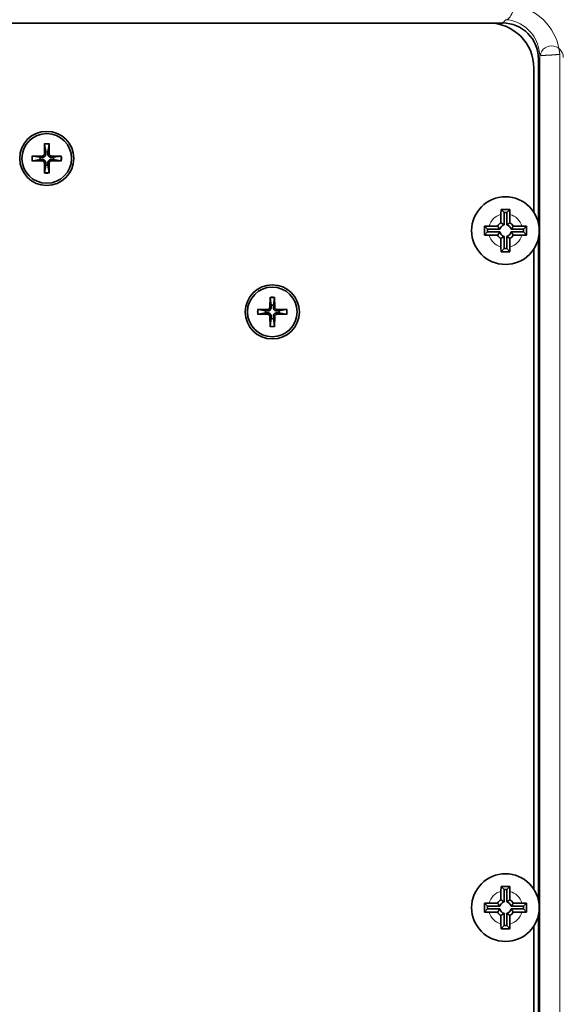
# Model space of a CAD drawing. Units: millimetres. Extents: x 0 to 1680, y 0 to 1188.
# Drawn here: x 1445 to 1505, y 634 to 743 of the extents above; entities that cross this region are included whole.
import ezdxf

# ---------------------------------------------------------------- set-up
doc = ezdxf.new("R2010")
doc.units = ezdxf.units.MM
doc.header["$LTSCALE"] = 4
doc.layers.add('Visibile (ISO)', color=7, linetype='Continuous', lineweight=35)
doc.layers.add('Visibile sottile (ISO)', color=7, linetype='Continuous', lineweight=18)

msp = doc.modelspace()

# ---------------------------------------------------------------- linework, layer by layer
at = {"layer": 'Visibile (ISO)'}
for p, q in [((1432.34, 742.37), (1496.98, 742.37)), ((1496.98, 742.37), (1498.49, 742.37)), ((1502.48, 738.38), (1502.48, 720.23)), ((1501.98, 737.37), (1501.98, 721.41)), ((1447.73, 729.02), (1447.71, 727.86)), ((1447.73, 728.93), (1447.86, 728.12)), ((1448.11, 728.12), (1448.23, 728.93)), ((1448.24, 729.02), (1448.26, 727.86)), ((1446.34, 727.63), (1447.5, 727.65)), ((1447.24, 727.5), (1446.43, 727.62)), ((1449.63, 727.63), (1448.47, 727.65)), ((1449.53, 727.62), (1448.72, 727.5)), ((1446.34, 727.12), (1447.5, 727.1)), ((1446.43, 727.12), (1447.24, 727.25)), ((1447.73, 725.73), (1447.71, 726.89)), ((1447.86, 726.63), (1447.73, 725.82)), ((1448.23, 725.82), (1448.11, 726.63)), ((1448.24, 725.73), (1448.26, 726.89)), ((1449.63, 727.12), (1448.47, 727.1)), ((1448.72, 727.25), (1449.53, 727.12)), ((1498.33, 720.24), (1498.33, 721.18)), ((1498.34, 721.71), (1498.69, 721.37)), ((1498.69, 721.37), (1498.69, 720)), ((1498.98, 721.37), (1498.69, 721.37)), ((1499.32, 721.71), (1498.98, 721.37)), ((1498.98, 720), (1498.98, 721.37)), ((1499.33, 721.18), (1499.33, 720.24)), ((1496.5, 719.86), (1496.84, 719.52)), ((1496.5, 718.88), (1496.84, 719.23)), ((1496.84, 719.52), (1496.84, 719.23)), ((1498.2, 719.52), (1496.84, 719.52)), ((1496.84, 719.23), (1498.2, 719.23)), ((1497.03, 719.87), (1497.97, 719.87)), ((1497.97, 718.87), (1497.03, 718.87)), ((1500.83, 719.52), (1499.46, 719.52)), ((1499.46, 719.23), (1500.83, 719.23)), ((1499.7, 719.87), (1500.64, 719.87)), ((1500.64, 718.87), (1499.7, 718.87)), ((1501.17, 719.86), (1500.83, 719.52)), ((1500.83, 719.23), (1500.83, 719.52)), ((1501.17, 718.88), (1500.83, 719.23)), ((1498.33, 717.57), (1498.33, 718.51)), ((1498.69, 718.74), (1498.69, 717.38)), ((1498.98, 717.38), (1498.98, 718.74)), ((1499.33, 718.51), (1499.33, 717.57)), ((1502.48, 718.51), (1502.48, 645.23)), ((1498.34, 717.04), (1498.69, 717.38)), ((1498.69, 717.38), (1498.98, 717.38)), ((1499.32, 717.04), (1498.98, 717.38)), ((1501.98, 717.34), (1501.98, 646.41)), ((1472.73, 712.02), (1472.71, 710.86)), ((1472.73, 711.93), (1472.86, 711.12)), ((1473.11, 711.12), (1473.23, 711.93)), ((1473.24, 712.02), (1473.26, 710.86)), ((1471.34, 710.63), (1472.5, 710.65)), ((1471.34, 710.12), (1472.5, 710.1)), ((1472.24, 710.5), (1471.43, 710.62)), ((1471.43, 710.12), (1472.24, 710.25)), ((1474.63, 710.63), (1473.47, 710.65)), ((1474.63, 710.12), (1473.47, 710.1)), ((1474.53, 710.62), (1473.72, 710.5)), ((1473.72, 710.25), (1474.53, 710.12)), ((1472.73, 708.73), (1472.71, 709.89)), ((1472.86, 709.63), (1472.73, 708.82)), ((1473.23, 708.82), (1473.11, 709.63)), ((1473.24, 708.73), (1473.26, 709.89)), ((1498.33, 645.24), (1498.33, 646.18)), ((1498.34, 646.71), (1498.69, 646.37)), ((1498.69, 646.37), (1498.69, 645)), ((1498.98, 646.37), (1498.69, 646.37)), ((1499.32, 646.71), (1498.98, 646.37)), ((1498.98, 645), (1498.98, 646.37)), ((1499.33, 646.18), (1499.33, 645.24)), ((1496.5, 644.86), (1496.84, 644.52)), ((1497.03, 644.87), (1497.97, 644.87)), ((1499.7, 644.87), (1500.64, 644.87)), ((1501.17, 644.86), (1500.83, 644.52)), ((1496.5, 643.88), (1496.84, 644.23)), ((1496.84, 644.52), (1496.84, 644.23)), ((1498.2, 644.52), (1496.84, 644.52)), ((1496.84, 644.23), (1498.2, 644.23)), ((1497.97, 643.87), (1497.03, 643.87)), ((1498.69, 643.74), (1498.69, 642.38)), ((1498.98, 642.38), (1498.98, 643.74)), ((1500.83, 644.52), (1499.46, 644.52)), ((1499.46, 644.23), (1500.83, 644.23)), ((1500.64, 643.87), (1499.7, 643.87)), ((1500.83, 644.23), (1500.83, 644.52)), ((1501.17, 643.88), (1500.83, 644.23)), ((1498.33, 642.57), (1498.33, 643.51)), ((1499.33, 643.51), (1499.33, 642.57)), ((1502.48, 643.51), (1502.48, 570.23)), ((1498.34, 642.04), (1498.69, 642.38)), ((1498.69, 642.38), (1498.98, 642.38)), ((1499.32, 642.04), (1498.98, 642.38)), ((1501.98, 642.34), (1501.98, 571.41))]:
    msp.add_line(p, q, dxfattribs=at)
for centre, radius in [((1447.98, 727.37), 3), ((1447.98, 727.37), 2.75), ((1498.83, 719.37), 3.75), ((1472.98, 710.37), 3), ((1472.98, 710.37), 2.75), ((1498.83, 644.37), 3.75)]:
    msp.add_circle(centre, radius, dxfattribs=at)
for centre, radius, start, end in [((1496.98, 737.37), 5, 0, 90), ((1447.49, 727.86), 0.215, 271.1322, 358.8678), ((1447.98, 727.37), 0.752, 80.6078, 99.3922), ((1448.47, 727.86), 0.215, 181.1322, 268.8678), ((1447.98, 727.37), 0.752, 170.6078, 189.3922), ((1447.49, 726.88), 0.215, 1.1322, 88.8678), ((1447.98, 727.37), 0.752, 260.6078, 279.3922), ((1448.47, 726.88), 0.215, 91.1322, 178.8678), ((1447.98, 727.37), 0.752, 350.6078, 9.3922), ((1498.83, 719.37), 1, 120, 150), ((1498.83, 719.37), 0.647, 103.1567, 166.8433), ((1498.83, 719.37), 0.647, 13.1567, 76.8433), ((1498.83, 719.37), 1, 30, 60), ((1498.83, 719.37), 1, 210, 240), ((1498.83, 719.37), 0.647, 193.1567, 256.8433), ((1498.83, 719.37), 0.647, 283.1567, 346.8433), ((1498.83, 719.37), 1, 300, 330), ((1472.98, 710.37), 0.752, 170.6078, 189.3922), ((1472.49, 710.86), 0.215, 271.1322, 358.8678), ((1472.98, 710.37), 0.752, 80.6078, 99.3922), ((1473.47, 710.86), 0.215, 181.1322, 268.8678), ((1472.98, 710.37), 0.752, 350.6078, 9.3922), ((1472.49, 709.88), 0.215, 1.1322, 88.8678), ((1472.98, 710.37), 0.752, 260.6078, 279.3922), ((1473.47, 709.88), 0.215, 91.1322, 178.8678), ((1498.83, 644.37), 1, 120, 150), ((1498.83, 644.37), 0.647, 103.1567, 166.8433), ((1498.83, 644.37), 0.647, 13.1567, 76.8433), ((1498.83, 644.37), 1, 30, 60), ((1498.83, 644.37), 1, 210, 240), ((1498.83, 644.37), 0.647, 193.1567, 256.8433), ((1498.83, 644.37), 0.647, 283.1567, 346.8433), ((1498.83, 644.37), 1, 300, 330)]:
    msp.add_arc(centre, radius, start, end, dxfattribs=at)
msp.add_ellipse((1498.48, 738.37), major_axis=(2.84, 2.84), ratio=0.997265, start_param=5.499157, end_param=7.067214, dxfattribs=at)
for points, knots in [([(1447.73, 728.93), (1447.73, 728.93), (1447.73, 728.94), (1447.73, 728.95), (1447.73, 728.97), (1447.73, 728.99), (1447.73, 729), (1447.73, 729.02)], [0.03495487, 0.03495487, 0.03495487, 0.03495487, 0.03801973, 0.03801973, 0.04181436, 0.04181436, 0.04566018, 0.04566018, 0.04566018, 0.04566018]), ([(1448.24, 729.02), (1448.24, 729), (1448.24, 728.99), (1448.24, 728.97), (1448.24, 728.95), (1448.23, 728.94), (1448.23, 728.93), (1448.23, 728.93)], [0.0153115, 0.0153115, 0.0153115, 0.0153115, 0.01915732, 0.01915732, 0.02295195, 0.02295195, 0.02601681, 0.02601681, 0.02601681, 0.02601681]), ([(1446.34, 727.63), (1446.35, 727.63), (1446.37, 727.63), (1446.39, 727.63), (1446.4, 727.63), (1446.42, 727.63), (1446.43, 727.63), (1446.43, 727.62)], [0.0153115, 0.0153115, 0.0153115, 0.0153115, 0.01915732, 0.01915732, 0.02295195, 0.02295195, 0.02601681, 0.02601681, 0.02601681, 0.02601681]), ([(1447.87, 727.86), (1447.87, 727.82), (1447.86, 727.78), (1447.84, 727.71), (1447.83, 727.69), (1447.8, 727.64), (1447.78, 727.61), (1447.74, 727.57), (1447.72, 727.55), (1447.67, 727.53), (1447.64, 727.51), (1447.58, 727.49), (1447.54, 727.49), (1447.5, 727.49)], [0.16722794, 0.16722794, 0.16722794, 0.16722794, 0.17980141, 0.17980141, 0.1882428, 0.1882428, 0.19668418, 0.19668418, 0.20512557, 0.20512557, 0.21356695, 0.21356695, 0.22614043, 0.22614043, 0.22614043, 0.22614043]), ([(1448.47, 727.49), (1448.43, 727.49), (1448.38, 727.49), (1448.32, 727.51), (1448.3, 727.53), (1448.25, 727.55), (1448.22, 727.57), (1448.18, 727.61), (1448.16, 727.64), (1448.13, 727.69), (1448.12, 727.71), (1448.1, 727.78), (1448.1, 727.82), (1448.1, 727.86)], [0.16722794, 0.16722794, 0.16722794, 0.16722794, 0.17980141, 0.17980141, 0.1882428, 0.1882428, 0.19668418, 0.19668418, 0.20512557, 0.20512557, 0.21356695, 0.21356695, 0.22614043, 0.22614043, 0.22614043, 0.22614043]), ([(1449.53, 727.62), (1449.54, 727.63), (1449.55, 727.63), (1449.56, 727.63), (1449.57, 727.63), (1449.6, 727.63), (1449.61, 727.63), (1449.63, 727.63)], [0.03495487, 0.03495487, 0.03495487, 0.03495487, 0.03801973, 0.03801973, 0.04181436, 0.04181436, 0.04566018, 0.04566018, 0.04566018, 0.04566018]), ([(1446.43, 727.12), (1446.43, 727.12), (1446.42, 727.12), (1446.4, 727.12), (1446.39, 727.12), (1446.37, 727.12), (1446.35, 727.12), (1446.34, 727.12)], [0.03495487, 0.03495487, 0.03495487, 0.03495487, 0.03801973, 0.03801973, 0.04181436, 0.04181436, 0.04566018, 0.04566018, 0.04566018, 0.04566018]), ([(1447.5, 727.26), (1447.54, 727.26), (1447.58, 727.25), (1447.64, 727.23), (1447.67, 727.22), (1447.72, 727.19), (1447.74, 727.17), (1447.78, 727.13), (1447.8, 727.11), (1447.83, 727.06), (1447.84, 727.03), (1447.86, 726.97), (1447.87, 726.93), (1447.87, 726.89)], [0.16722794, 0.16722794, 0.16722794, 0.16722794, 0.17980141, 0.17980141, 0.1882428, 0.1882428, 0.19668418, 0.19668418, 0.20512557, 0.20512557, 0.21356695, 0.21356695, 0.22614043, 0.22614043, 0.22614043, 0.22614043]), ([(1448.1, 726.89), (1448.1, 726.93), (1448.1, 726.97), (1448.12, 727.03), (1448.13, 727.06), (1448.16, 727.11), (1448.18, 727.13), (1448.22, 727.17), (1448.25, 727.19), (1448.3, 727.22), (1448.32, 727.23), (1448.38, 727.25), (1448.43, 727.26), (1448.47, 727.26)], [0.16722794, 0.16722794, 0.16722794, 0.16722794, 0.17980141, 0.17980141, 0.1882428, 0.1882428, 0.19668418, 0.19668418, 0.20512557, 0.20512557, 0.21356695, 0.21356695, 0.22614043, 0.22614043, 0.22614043, 0.22614043]), ([(1449.63, 727.12), (1449.61, 727.12), (1449.6, 727.12), (1449.57, 727.12), (1449.56, 727.12), (1449.55, 727.12), (1449.54, 727.12), (1449.53, 727.12)], [0.0153115, 0.0153115, 0.0153115, 0.0153115, 0.01915732, 0.01915732, 0.02295195, 0.02295195, 0.02601681, 0.02601681, 0.02601681, 0.02601681]), ([(1447.73, 725.73), (1447.73, 725.74), (1447.73, 725.76), (1447.73, 725.78), (1447.73, 725.79), (1447.73, 725.81), (1447.73, 725.82), (1447.73, 725.82)], [0.0153115, 0.0153115, 0.0153115, 0.0153115, 0.01915732, 0.01915732, 0.02295195, 0.02295195, 0.02601681, 0.02601681, 0.02601681, 0.02601681]), ([(1448.23, 725.82), (1448.23, 725.82), (1448.23, 725.81), (1448.24, 725.79), (1448.24, 725.78), (1448.24, 725.76), (1448.24, 725.74), (1448.24, 725.73)], [0.03495487, 0.03495487, 0.03495487, 0.03495487, 0.03801973, 0.03801973, 0.04181436, 0.04181436, 0.04566018, 0.04566018, 0.04566018, 0.04566018]), ([(1498.33, 721.18), (1498.33, 721.25), (1498.33, 721.31), (1498.34, 721.48), (1498.34, 721.6), (1498.34, 721.71)], [1.23778061, 1.23778061, 1.23778061, 1.23778061, 1.25610312, 1.25610312, 1.28846057, 1.28846057, 1.28846057, 1.28846057]), ([(1498.34, 721.71), (1498.51, 721.71), (1498.67, 721.71), (1498.99, 721.71), (1499.15, 721.71), (1499.32, 721.71)], [0.87075628, 0.87075628, 0.87075628, 0.87075628, 0.9181119, 0.9181119, 0.96546752, 0.96546752, 0.96546752, 0.96546752]), ([(1499.32, 721.71), (1499.33, 721.6), (1499.33, 721.48), (1499.33, 721.31), (1499.33, 721.25), (1499.33, 721.18)], [0.82497666, 0.82497666, 0.82497666, 0.82497666, 0.85733411, 0.85733411, 0.87565662, 0.87565662, 0.87565662, 0.87565662]), ([(1496.5, 718.88), (1496.49, 719.05), (1496.49, 719.22), (1496.49, 719.53), (1496.49, 719.7), (1496.5, 719.86)], [0.87075628, 0.87075628, 0.87075628, 0.87075628, 0.9181119, 0.9181119, 0.96546752, 0.96546752, 0.96546752, 0.96546752]), ([(1496.5, 719.86), (1496.61, 719.87), (1496.73, 719.87), (1496.89, 719.87), (1496.96, 719.87), (1497.03, 719.87)], [0.82497666, 0.82497666, 0.82497666, 0.82497666, 0.85733411, 0.85733411, 0.87565662, 0.87565662, 0.87565662, 0.87565662]), ([(1497.03, 718.87), (1496.96, 718.87), (1496.89, 718.87), (1496.73, 718.88), (1496.61, 718.88), (1496.5, 718.88)], [1.23778061, 1.23778061, 1.23778061, 1.23778061, 1.25610312, 1.25610312, 1.28846057, 1.28846057, 1.28846057, 1.28846057]), ([(1500.64, 719.87), (1500.71, 719.87), (1500.77, 719.87), (1500.94, 719.87), (1501.05, 719.87), (1501.17, 719.86)], [1.23778061, 1.23778061, 1.23778061, 1.23778061, 1.25610312, 1.25610312, 1.28846057, 1.28846057, 1.28846057, 1.28846057]), ([(1501.17, 718.88), (1501.05, 718.88), (1500.94, 718.88), (1500.77, 718.87), (1500.71, 718.87), (1500.64, 718.87)], [0.82497666, 0.82497666, 0.82497666, 0.82497666, 0.85733411, 0.85733411, 0.87565662, 0.87565662, 0.87565662, 0.87565662]), ([(1501.17, 719.86), (1501.17, 719.7), (1501.17, 719.53), (1501.17, 719.22), (1501.17, 719.05), (1501.17, 718.88)], [0.87075628, 0.87075628, 0.87075628, 0.87075628, 0.9181119, 0.9181119, 0.96546752, 0.96546752, 0.96546752, 0.96546752]), ([(1498.34, 717.04), (1498.34, 717.15), (1498.34, 717.27), (1498.33, 717.43), (1498.33, 717.5), (1498.33, 717.57)], [0.82497666, 0.82497666, 0.82497666, 0.82497666, 0.85733411, 0.85733411, 0.87565662, 0.87565662, 0.87565662, 0.87565662]), ([(1499.32, 717.04), (1499.15, 717.04), (1498.99, 717.03), (1498.67, 717.03), (1498.51, 717.04), (1498.34, 717.04)], [0.87075628, 0.87075628, 0.87075628, 0.87075628, 0.9181119, 0.9181119, 0.96546752, 0.96546752, 0.96546752, 0.96546752]), ([(1499.33, 717.57), (1499.33, 717.5), (1499.33, 717.43), (1499.33, 717.27), (1499.33, 717.15), (1499.32, 717.04)], [1.23778061, 1.23778061, 1.23778061, 1.23778061, 1.25610312, 1.25610312, 1.28846057, 1.28846057, 1.28846057, 1.28846057]), ([(1472.73, 711.93), (1472.73, 711.93), (1472.73, 711.94), (1472.73, 711.95), (1472.73, 711.97), (1472.73, 711.99), (1472.73, 712), (1472.73, 712.02)], [0.03495487, 0.03495487, 0.03495487, 0.03495487, 0.03801973, 0.03801973, 0.04181436, 0.04181436, 0.04566018, 0.04566018, 0.04566018, 0.04566018]), ([(1473.24, 712.02), (1473.24, 712), (1473.24, 711.99), (1473.24, 711.97), (1473.24, 711.95), (1473.23, 711.94), (1473.23, 711.93), (1473.23, 711.93)], [0.0153115, 0.0153115, 0.0153115, 0.0153115, 0.01915732, 0.01915732, 0.02295195, 0.02295195, 0.02601681, 0.02601681, 0.02601681, 0.02601681]), ([(1471.34, 710.63), (1471.35, 710.63), (1471.37, 710.63), (1471.39, 710.63), (1471.4, 710.63), (1471.42, 710.63), (1471.43, 710.63), (1471.43, 710.62)], [0.0153115, 0.0153115, 0.0153115, 0.0153115, 0.01915732, 0.01915732, 0.02295195, 0.02295195, 0.02601681, 0.02601681, 0.02601681, 0.02601681]), ([(1471.43, 710.12), (1471.43, 710.12), (1471.42, 710.12), (1471.4, 710.12), (1471.39, 710.12), (1471.37, 710.12), (1471.35, 710.12), (1471.34, 710.12)], [0.03495487, 0.03495487, 0.03495487, 0.03495487, 0.03801973, 0.03801973, 0.04181436, 0.04181436, 0.04566018, 0.04566018, 0.04566018, 0.04566018]), ([(1472.87, 710.86), (1472.87, 710.82), (1472.86, 710.78), (1472.84, 710.71), (1472.83, 710.69), (1472.8, 710.64), (1472.78, 710.61), (1472.74, 710.57), (1472.72, 710.55), (1472.67, 710.53), (1472.64, 710.51), (1472.58, 710.49), (1472.54, 710.49), (1472.5, 710.49)], [0.16722794, 0.16722794, 0.16722794, 0.16722794, 0.17980141, 0.17980141, 0.1882428, 0.1882428, 0.19668418, 0.19668418, 0.20512557, 0.20512557, 0.21356695, 0.21356695, 0.22614043, 0.22614043, 0.22614043, 0.22614043]), ([(1472.5, 710.26), (1472.54, 710.26), (1472.58, 710.25), (1472.64, 710.23), (1472.67, 710.22), (1472.72, 710.19), (1472.74, 710.17), (1472.78, 710.13), (1472.8, 710.11), (1472.83, 710.06), (1472.84, 710.03), (1472.86, 709.97), (1472.87, 709.93), (1472.87, 709.89)], [0.16722794, 0.16722794, 0.16722794, 0.16722794, 0.17980141, 0.17980141, 0.1882428, 0.1882428, 0.19668418, 0.19668418, 0.20512557, 0.20512557, 0.21356695, 0.21356695, 0.22614043, 0.22614043, 0.22614043, 0.22614043]), ([(1473.47, 710.49), (1473.43, 710.49), (1473.38, 710.49), (1473.32, 710.51), (1473.3, 710.53), (1473.25, 710.55), (1473.22, 710.57), (1473.18, 710.61), (1473.16, 710.64), (1473.13, 710.69), (1473.12, 710.71), (1473.1, 710.78), (1473.1, 710.82), (1473.1, 710.86)], [0.16722794, 0.16722794, 0.16722794, 0.16722794, 0.17980141, 0.17980141, 0.1882428, 0.1882428, 0.19668418, 0.19668418, 0.20512557, 0.20512557, 0.21356695, 0.21356695, 0.22614043, 0.22614043, 0.22614043, 0.22614043]), ([(1473.1, 709.89), (1473.1, 709.93), (1473.1, 709.97), (1473.12, 710.03), (1473.13, 710.06), (1473.16, 710.11), (1473.18, 710.13), (1473.22, 710.17), (1473.25, 710.19), (1473.3, 710.22), (1473.32, 710.23), (1473.38, 710.25), (1473.43, 710.26), (1473.47, 710.26)], [0.16722794, 0.16722794, 0.16722794, 0.16722794, 0.17980141, 0.17980141, 0.1882428, 0.1882428, 0.19668418, 0.19668418, 0.20512557, 0.20512557, 0.21356695, 0.21356695, 0.22614043, 0.22614043, 0.22614043, 0.22614043]), ([(1474.53, 710.62), (1474.54, 710.63), (1474.55, 710.63), (1474.56, 710.63), (1474.57, 710.63), (1474.6, 710.63), (1474.61, 710.63), (1474.63, 710.63)], [0.03495487, 0.03495487, 0.03495487, 0.03495487, 0.03801973, 0.03801973, 0.04181436, 0.04181436, 0.04566018, 0.04566018, 0.04566018, 0.04566018]), ([(1474.63, 710.12), (1474.61, 710.12), (1474.6, 710.12), (1474.57, 710.12), (1474.56, 710.12), (1474.55, 710.12), (1474.54, 710.12), (1474.53, 710.12)], [0.0153115, 0.0153115, 0.0153115, 0.0153115, 0.01915732, 0.01915732, 0.02295195, 0.02295195, 0.02601681, 0.02601681, 0.02601681, 0.02601681]), ([(1472.73, 708.73), (1472.73, 708.74), (1472.73, 708.76), (1472.73, 708.78), (1472.73, 708.79), (1472.73, 708.81), (1472.73, 708.82), (1472.73, 708.82)], [0.0153115, 0.0153115, 0.0153115, 0.0153115, 0.01915732, 0.01915732, 0.02295195, 0.02295195, 0.02601681, 0.02601681, 0.02601681, 0.02601681]), ([(1473.23, 708.82), (1473.23, 708.82), (1473.23, 708.81), (1473.24, 708.79), (1473.24, 708.78), (1473.24, 708.76), (1473.24, 708.74), (1473.24, 708.73)], [0.03495487, 0.03495487, 0.03495487, 0.03495487, 0.03801973, 0.03801973, 0.04181436, 0.04181436, 0.04566018, 0.04566018, 0.04566018, 0.04566018]), ([(1498.33, 646.18), (1498.33, 646.25), (1498.33, 646.31), (1498.34, 646.48), (1498.34, 646.6), (1498.34, 646.71)], [1.23778061, 1.23778061, 1.23778061, 1.23778061, 1.25610312, 1.25610312, 1.28846057, 1.28846057, 1.28846057, 1.28846057]), ([(1498.34, 646.71), (1498.51, 646.71), (1498.67, 646.71), (1498.99, 646.71), (1499.15, 646.71), (1499.32, 646.71)], [0.87075628, 0.87075628, 0.87075628, 0.87075628, 0.9181119, 0.9181119, 0.96546752, 0.96546752, 0.96546752, 0.96546752]), ([(1499.32, 646.71), (1499.33, 646.6), (1499.33, 646.48), (1499.33, 646.31), (1499.33, 646.25), (1499.33, 646.18)], [0.82497666, 0.82497666, 0.82497666, 0.82497666, 0.85733411, 0.85733411, 0.87565662, 0.87565662, 0.87565662, 0.87565662]), ([(1496.5, 643.88), (1496.49, 644.05), (1496.49, 644.22), (1496.49, 644.53), (1496.49, 644.7), (1496.5, 644.86)], [0.87075628, 0.87075628, 0.87075628, 0.87075628, 0.9181119, 0.9181119, 0.96546752, 0.96546752, 0.96546752, 0.96546752]), ([(1496.5, 644.86), (1496.61, 644.87), (1496.73, 644.87), (1496.89, 644.87), (1496.96, 644.87), (1497.03, 644.87)], [0.82497666, 0.82497666, 0.82497666, 0.82497666, 0.85733411, 0.85733411, 0.87565662, 0.87565662, 0.87565662, 0.87565662]), ([(1500.64, 644.87), (1500.71, 644.87), (1500.77, 644.87), (1500.94, 644.87), (1501.05, 644.87), (1501.17, 644.86)], [1.23778061, 1.23778061, 1.23778061, 1.23778061, 1.25610312, 1.25610312, 1.28846057, 1.28846057, 1.28846057, 1.28846057]), ([(1501.17, 644.86), (1501.17, 644.7), (1501.17, 644.53), (1501.17, 644.22), (1501.17, 644.05), (1501.17, 643.88)], [0.87075628, 0.87075628, 0.87075628, 0.87075628, 0.9181119, 0.9181119, 0.96546752, 0.96546752, 0.96546752, 0.96546752]), ([(1497.03, 643.87), (1496.96, 643.87), (1496.89, 643.87), (1496.73, 643.88), (1496.61, 643.88), (1496.5, 643.88)], [1.23778061, 1.23778061, 1.23778061, 1.23778061, 1.25610312, 1.25610312, 1.28846057, 1.28846057, 1.28846057, 1.28846057]), ([(1501.17, 643.88), (1501.05, 643.88), (1500.94, 643.88), (1500.77, 643.87), (1500.71, 643.87), (1500.64, 643.87)], [0.82497666, 0.82497666, 0.82497666, 0.82497666, 0.85733411, 0.85733411, 0.87565662, 0.87565662, 0.87565662, 0.87565662]), ([(1498.34, 642.04), (1498.34, 642.15), (1498.34, 642.27), (1498.33, 642.43), (1498.33, 642.5), (1498.33, 642.57)], [0.82497666, 0.82497666, 0.82497666, 0.82497666, 0.85733411, 0.85733411, 0.87565662, 0.87565662, 0.87565662, 0.87565662]), ([(1499.33, 642.57), (1499.33, 642.5), (1499.33, 642.43), (1499.33, 642.27), (1499.33, 642.15), (1499.32, 642.04)], [1.23778061, 1.23778061, 1.23778061, 1.23778061, 1.25610312, 1.25610312, 1.28846057, 1.28846057, 1.28846057, 1.28846057]), ([(1499.32, 642.04), (1499.15, 642.04), (1498.99, 642.03), (1498.67, 642.03), (1498.51, 642.04), (1498.34, 642.04)], [0.87075628, 0.87075628, 0.87075628, 0.87075628, 0.9181119, 0.9181119, 0.96546752, 0.96546752, 0.96546752, 0.96546752])]:
    msp.add_open_spline(points, degree=3, knots=knots, dxfattribs=at)
for points, weights in [([(1447.86, 728.12), (1447.86, 727.96), (1447.87, 727.86)], [1, 1.22198309752, 1.42828100616]), ([(1448.1, 727.86), (1448.1, 727.96), (1448.11, 728.12)], [1.42828100616, 1.22198309752, 1]), ([(1447.5, 727.49), (1447.4, 727.49), (1447.24, 727.5)], [1.42828100616, 1.22198309752, 1]), ([(1447.24, 727.25), (1447.4, 727.25), (1447.5, 727.26)], [1, 1.22198309752, 1.42828100616]), ([(1447.87, 726.89), (1447.86, 726.79), (1447.86, 726.63)], [1.42828100616, 1.22198309752, 1]), ([(1448.11, 726.63), (1448.1, 726.79), (1448.1, 726.89)], [1, 1.22198309752, 1.42828100616]), ([(1448.72, 727.5), (1448.57, 727.49), (1448.47, 727.49)], [1, 1.22198309752, 1.42828100616]), ([(1448.47, 727.26), (1448.57, 727.25), (1448.72, 727.25)], [1.42828100616, 1.22198309752, 1]), ([(1472.5, 710.49), (1472.4, 710.49), (1472.24, 710.5)], [1.42828100616, 1.22198309752, 1]), ([(1472.24, 710.25), (1472.4, 710.25), (1472.5, 710.26)], [1, 1.22198309752, 1.42828100616]), ([(1472.86, 711.12), (1472.86, 710.96), (1472.87, 710.86)], [1, 1.22198309752, 1.42828100616]), ([(1473.1, 710.86), (1473.1, 710.96), (1473.11, 711.12)], [1.42828100616, 1.22198309752, 1]), ([(1473.72, 710.5), (1473.57, 710.49), (1473.47, 710.49)], [1, 1.22198309752, 1.42828100616]), ([(1473.47, 710.26), (1473.57, 710.25), (1473.72, 710.25)], [1.42828100616, 1.22198309752, 1]), ([(1472.87, 709.89), (1472.86, 709.79), (1472.86, 709.63)], [1.42828100616, 1.22198309752, 1]), ([(1473.11, 709.63), (1473.1, 709.79), (1473.1, 709.89)], [1, 1.22198309752, 1.42828100616])]:
    msp.add_rational_spline(points, weights, degree=2, dxfattribs=at)
for points in [[(1498.33, 720.24), (1498.54, 720.12), (1498.69, 720)], [(1499.33, 720.24), (1499.13, 720.12), (1498.98, 720)], [(1497.97, 719.87), (1498.08, 719.67), (1498.2, 719.52)], [(1497.97, 718.87), (1498.08, 719.08), (1498.2, 719.23)], [(1499.7, 719.87), (1499.58, 719.67), (1499.46, 719.52)], [(1499.7, 718.87), (1499.58, 719.08), (1499.46, 719.23)], [(1498.33, 718.51), (1498.54, 718.63), (1498.69, 718.74)], [(1499.33, 718.51), (1499.13, 718.63), (1498.98, 718.74)], [(1497.97, 644.87), (1498.08, 644.67), (1498.2, 644.52)], [(1498.33, 645.24), (1498.54, 645.12), (1498.69, 645)], [(1499.33, 645.24), (1499.13, 645.12), (1498.98, 645)], [(1499.7, 644.87), (1499.58, 644.67), (1499.46, 644.52)], [(1497.97, 643.87), (1498.08, 644.08), (1498.2, 644.23)], [(1498.33, 643.51), (1498.54, 643.63), (1498.69, 643.74)], [(1499.33, 643.51), (1499.13, 643.63), (1498.98, 643.74)], [(1499.7, 643.87), (1499.58, 644.08), (1499.46, 644.23)]]:
    msp.add_open_spline(points, degree=2, dxfattribs=at)
at = {"layer": 'Visibile sottile (ISO)'}
for p, q in [((1498.49, 742.37), (1498.86, 742.74)), ((1502.48, 738.38), (1502.65, 738.54)), ((1502.65, 594.65), (1502.65, 738.54)), ((1504.85, 594.65), (1504.85, 738.54)), ((1447.5, 727.65), (1447.5, 727.49)), ((1447.71, 727.86), (1447.87, 727.86)), ((1448.26, 727.86), (1448.1, 727.86)), ((1448.47, 727.65), (1448.47, 727.49)), ((1447.5, 727.1), (1447.5, 727.26)), ((1447.71, 726.89), (1447.87, 726.89)), ((1448.26, 726.89), (1448.1, 726.89)), ((1448.47, 727.1), (1448.47, 727.26)), ((1472.5, 710.65), (1472.5, 710.49)), ((1472.5, 710.1), (1472.5, 710.26)), ((1472.71, 710.86), (1472.87, 710.86)), ((1473.26, 710.86), (1473.1, 710.86)), ((1473.47, 710.65), (1473.47, 710.49)), ((1473.47, 710.1), (1473.47, 710.26)), ((1472.71, 709.89), (1472.87, 709.89)), ((1473.26, 709.89), (1473.1, 709.89))]:
    msp.add_line(p, q, dxfattribs=at)
for centre, radius, start, end in [((1503.94, 738.54), 1.3, 0, 180), ((1447.98, 727.37), 1.66, 81.2244, 98.7756), ((1447.98, 727.37), 1.57, 80.8259, 99.1741), ((1447.98, 727.37), 1.66, 171.2244, 188.7756), ((1447.98, 727.37), 1.57, 170.8259, 189.1741), ((1447.98, 727.37), 1.57, 350.8259, 9.1741), ((1447.98, 727.37), 1.66, 351.2244, 8.7756), ((1447.98, 727.37), 1.57, 260.8259, 279.1741), ((1447.98, 727.37), 1.66, 261.2244, 278.7756), ((1498.83, 719.37), 1.88, 105.466, 164.534), ((1498.83, 719.37), 1.87, 15.466, 74.534), ((1498.83, 719.37), 1.88, 195.466, 254.534), ((1498.83, 719.37), 1.88, 285.466, 344.534), ((1472.98, 710.37), 1.66, 81.2244, 98.7756), ((1472.98, 710.37), 1.57, 80.8259, 99.1741), ((1472.98, 710.37), 1.66, 171.2244, 188.7756), ((1472.98, 710.37), 1.57, 170.8259, 189.1741), ((1472.98, 710.37), 1.57, 350.8259, 9.1741), ((1472.98, 710.37), 1.66, 351.2244, 8.7756), ((1472.98, 710.37), 1.57, 260.8259, 279.1741), ((1472.98, 710.37), 1.66, 261.2244, 278.7756), ((1498.83, 644.37), 1.88, 105.466, 164.534), ((1498.83, 644.37), 1.87, 15.466, 74.534), ((1498.83, 644.37), 1.88, 195.466, 254.534), ((1498.83, 644.37), 1.88, 285.466, 344.534)]:
    msp.add_arc(centre, radius, start, end, dxfattribs=at)
for points, knots in [([(1499.7, 744.24), (1499.68, 743.63), (1499.44, 743.05), (1499.12, 742.84), (1499.03, 742.78), (1498.94, 742.75), (1498.86, 742.74)], [0.000208, 0.000208, 0.000208, 0.000208, 1.907203, 1.907203, 1.907203, 2.402217, 2.402217, 2.402217, 2.402217]), ([(1504.84, 738.91), (1504.75, 740.26), (1504.16, 741.46), (1503.39, 742.35), (1502.42, 743.48), (1501.11, 744.18), (1499.7, 744.24)], [0.37451, 0.37451, 0.37451, 0.37451, 4.48992, 4.48992, 4.48992, 9.694676, 9.694676, 9.694676, 9.694676]), ([(1502.64, 738.82), (1502.62, 739.14), (1502.56, 739.46), (1502.47, 739.76), (1502.25, 740.55), (1501.83, 741.19), (1501.32, 741.67), (1500.62, 742.33), (1499.74, 742.7), (1498.86, 742.74)], [0.280977, 0.280977, 0.280977, 0.280977, 1.265448, 1.265448, 1.265448, 3.908015, 3.908015, 3.908015, 7.535052, 7.535052, 7.535052, 7.535052])]:
    msp.add_open_spline(points, degree=3, knots=knots, dxfattribs=at)
for points, degree in [([(1504.84, 738.91), (1504.42, 738.86), (1503.75, 738.8), (1503.04, 738.77), (1502.67, 738.78), (1502.64, 738.82)], 5), ([(1502.65, 738.54), (1502.65, 738.64), (1502.64, 738.73), (1502.64, 738.82)], 3), ([(1504.85, 738.54), (1504.85, 738.66), (1504.85, 738.79), (1504.84, 738.91)], 3)]:
    msp.add_open_spline(points, degree=degree, dxfattribs=at)

doc.saveas('drawing.dxf')
